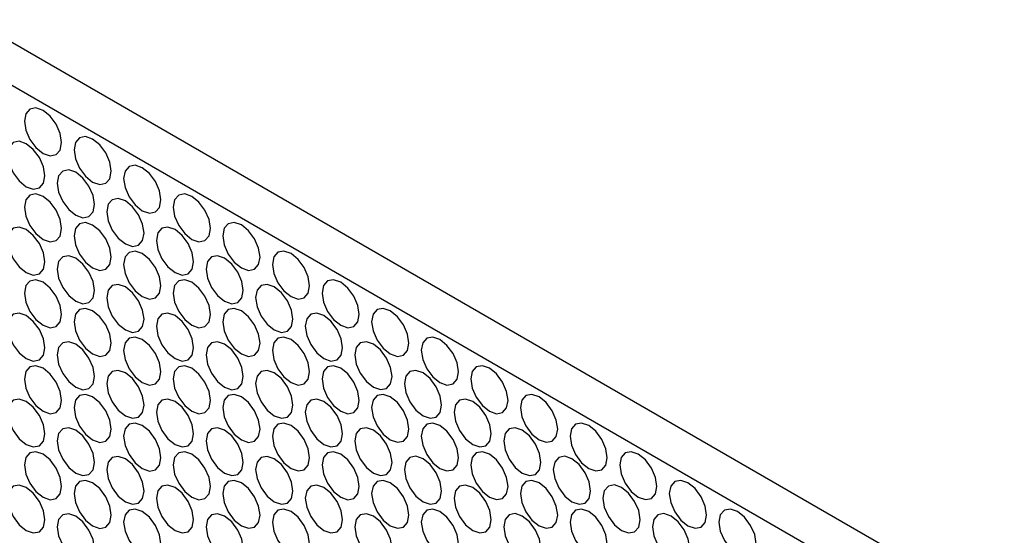
# Model space of a CAD drawing. Units: millimetres. Extents: x 20 to 820, y 20 to 574.
# Drawn here: x 659 to 687, y 202 to 217 of the extents above; entities that cross this region are included whole.
import ezdxf

# ---------------------------------------------------------------- set-up
doc = ezdxf.new("R2010")
doc.units = ezdxf.units.MM
doc.header["$LTSCALE"] = 2

msp = doc.modelspace()

# ---------------------------------------------------------------- linework, layer by layer
at = {"color": 7, "linetype": 'Continuous', "lineweight": 25}
for p, q in [((597.97, 251.617), (759.191, 158.547)), ((596.91, 251.005), (758.13, 157.934))]:
    msp.add_line(p, q, dxfattribs=at)
at = {"color": 7, "linetype": 'Continuous', "lineweight": 25, "flags": 128}
for points in [[(659.312, 214.164), (659.352, 213.907), (659.467, 213.641), (659.639, 213.409), (659.842, 213.246), (660.045, 213.175), (660.217, 213.209), (660.332, 213.341), (660.373, 213.552), (660.332, 213.81), (660.217, 214.075), (660.045, 214.307), (659.842, 214.47), (659.639, 214.541), (659.467, 214.508), (659.352, 214.375), (659.312, 214.164)], [(660.726, 213.348), (660.767, 213.09), (660.881, 212.825), (661.054, 212.593), (661.256, 212.429), (661.459, 212.359), (661.631, 212.392), (661.746, 212.524), (661.787, 212.735), (661.746, 212.993), (661.631, 213.258), (661.459, 213.49), (661.256, 213.654), (661.054, 213.725), (660.881, 213.691), (660.767, 213.559), (660.726, 213.348)], [(658.833, 213.216), (658.873, 212.958), (658.988, 212.693), (659.161, 212.461), (659.363, 212.297), (659.566, 212.227), (659.738, 212.26), (659.853, 212.392), (659.894, 212.603), (659.853, 212.861), (659.738, 213.126), (659.566, 213.358), (659.363, 213.522), (659.161, 213.593), (658.988, 213.559), (658.873, 213.427), (658.833, 213.216)], [(660.247, 212.399), (660.288, 212.142), (660.403, 211.877), (660.575, 211.645), (660.778, 211.481), (660.981, 211.41), (661.153, 211.444), (661.268, 211.576), (661.308, 211.787), (661.268, 212.045), (661.153, 212.31), (660.981, 212.542), (660.778, 212.706), (660.575, 212.776), (660.403, 212.743), (660.288, 212.61), (660.247, 212.399)], [(662.14, 212.531), (662.181, 212.274), (662.296, 212.009), (662.468, 211.777), (662.671, 211.613), (662.874, 211.542), (663.046, 211.576), (663.161, 211.708), (663.201, 211.919), (663.161, 212.177), (663.046, 212.442), (662.874, 212.674), (662.671, 212.838), (662.468, 212.908), (662.296, 212.875), (662.181, 212.742), (662.14, 212.531)], [(659.312, 211.715), (659.352, 211.457), (659.467, 211.192), (659.639, 210.96), (659.842, 210.796), (660.045, 210.725), (660.217, 210.759), (660.332, 210.891), (660.373, 211.102), (660.332, 211.36), (660.217, 211.625), (660.045, 211.857), (659.842, 212.021), (659.639, 212.091), (659.467, 212.058), (659.352, 211.926), (659.312, 211.715)], [(661.662, 211.583), (661.702, 211.325), (661.817, 211.06), (661.989, 210.828), (662.192, 210.664), (662.395, 210.594), (662.567, 210.627), (662.682, 210.76), (662.722, 210.971), (662.682, 211.228), (662.567, 211.493), (662.395, 211.725), (662.192, 211.889), (661.989, 211.96), (661.817, 211.926), (661.702, 211.794), (661.662, 211.583)], [(663.555, 211.715), (663.595, 211.457), (663.71, 211.192), (663.882, 210.96), (664.085, 210.796), (664.288, 210.726), (664.46, 210.759), (664.575, 210.892), (664.615, 211.103), (664.575, 211.36), (664.46, 211.625), (664.288, 211.857), (664.085, 212.021), (663.882, 212.092), (663.71, 212.058), (663.595, 211.926), (663.555, 211.715)], [(658.833, 210.766), (658.873, 210.509), (658.988, 210.243), (659.161, 210.011), (659.363, 209.848), (659.566, 209.777), (659.738, 209.81), (659.853, 209.943), (659.894, 210.154), (659.853, 210.412), (659.738, 210.677), (659.566, 210.909), (659.363, 211.072), (659.161, 211.143), (658.988, 211.11), (658.873, 210.977), (658.833, 210.766)], [(660.726, 210.898), (660.767, 210.64), (660.881, 210.375), (661.054, 210.143), (661.256, 209.98), (661.459, 209.909), (661.631, 209.942), (661.746, 210.075), (661.787, 210.286), (661.746, 210.544), (661.631, 210.809), (661.459, 211.041), (661.256, 211.204), (661.054, 211.275), (660.881, 211.242), (660.767, 211.109), (660.726, 210.898)], [(663.076, 210.767), (663.116, 210.509), (663.231, 210.244), (663.403, 210.012), (663.606, 209.848), (663.809, 209.777), (663.981, 209.811), (664.096, 209.943), (664.136, 210.154), (664.096, 210.412), (663.981, 210.677), (663.809, 210.909), (663.606, 211.073), (663.403, 211.143), (663.231, 211.11), (663.116, 210.978), (663.076, 210.767)], [(664.969, 210.899), (665.009, 210.641), (665.124, 210.376), (665.296, 210.144), (665.499, 209.98), (665.702, 209.909), (665.874, 209.943), (665.989, 210.075), (666.029, 210.286), (665.989, 210.544), (665.874, 210.809), (665.702, 211.041), (665.499, 211.205), (665.296, 211.275), (665.124, 211.242), (665.009, 211.11), (664.969, 210.899)], [(660.247, 209.95), (660.288, 209.692), (660.403, 209.427), (660.575, 209.195), (660.778, 209.031), (660.981, 208.961), (661.153, 208.994), (661.268, 209.126), (661.308, 209.337), (661.268, 209.595), (661.153, 209.86), (660.981, 210.092), (660.778, 210.256), (660.575, 210.327), (660.403, 210.293), (660.288, 210.161), (660.247, 209.95)], [(662.14, 210.082), (662.181, 209.824), (662.296, 209.559), (662.468, 209.327), (662.671, 209.163), (662.874, 209.093), (663.046, 209.126), (663.161, 209.258), (663.201, 209.469), (663.161, 209.727), (663.046, 209.992), (662.874, 210.224), (662.671, 210.388), (662.468, 210.459), (662.296, 210.425), (662.181, 210.293), (662.14, 210.082)], [(664.49, 209.95), (664.53, 209.692), (664.645, 209.427), (664.817, 209.195), (665.02, 209.032), (665.223, 208.961), (665.395, 208.994), (665.51, 209.127), (665.551, 209.338), (665.51, 209.596), (665.395, 209.861), (665.223, 210.093), (665.02, 210.256), (664.817, 210.327), (664.645, 210.294), (664.53, 210.161), (664.49, 209.95)], [(666.383, 210.082), (666.423, 209.824), (666.538, 209.559), (666.71, 209.327), (666.913, 209.164), (667.116, 209.093), (667.288, 209.126), (667.403, 209.259), (667.444, 209.47), (667.403, 209.728), (667.288, 209.993), (667.116, 210.225), (666.913, 210.388), (666.71, 210.459), (666.538, 210.426), (666.423, 210.293), (666.383, 210.082)], [(659.312, 209.265), (659.352, 209.007), (659.467, 208.742), (659.639, 208.51), (659.842, 208.346), (660.045, 208.276), (660.217, 208.309), (660.332, 208.442), (660.373, 208.653), (660.332, 208.91), (660.217, 209.175), (660.045, 209.407), (659.842, 209.571), (659.639, 209.642), (659.467, 209.608), (659.352, 209.476), (659.312, 209.265)], [(661.662, 209.133), (661.702, 208.876), (661.817, 208.611), (661.989, 208.379), (662.192, 208.215), (662.395, 208.144), (662.567, 208.178), (662.682, 208.31), (662.722, 208.521), (662.682, 208.779), (662.567, 209.044), (662.395, 209.276), (662.192, 209.44), (661.989, 209.51), (661.817, 209.477), (661.702, 209.344), (661.662, 209.133)], [(663.555, 209.265), (663.595, 209.008), (663.71, 208.743), (663.882, 208.511), (664.085, 208.347), (664.288, 208.276), (664.46, 208.31), (664.575, 208.442), (664.615, 208.653), (664.575, 208.911), (664.46, 209.176), (664.288, 209.408), (664.085, 209.572), (663.882, 209.642), (663.71, 209.609), (663.595, 209.476), (663.555, 209.265)], [(665.904, 209.134), (665.945, 208.876), (666.06, 208.611), (666.232, 208.379), (666.435, 208.215), (666.637, 208.145), (666.81, 208.178), (666.924, 208.31), (666.965, 208.521), (666.924, 208.779), (666.81, 209.044), (666.637, 209.276), (666.435, 209.44), (666.232, 209.511), (666.06, 209.477), (665.945, 209.345), (665.904, 209.134)], [(667.797, 209.266), (667.838, 209.008), (667.953, 208.743), (668.125, 208.511), (668.328, 208.347), (668.53, 208.277), (668.703, 208.31), (668.817, 208.442), (668.858, 208.653), (668.817, 208.911), (668.703, 209.176), (668.53, 209.408), (668.328, 209.572), (668.125, 209.643), (667.953, 209.609), (667.838, 209.477), (667.797, 209.266)], [(658.833, 208.317), (658.873, 208.059), (658.988, 207.794), (659.161, 207.562), (659.363, 207.398), (659.566, 207.327), (659.738, 207.361), (659.853, 207.493), (659.894, 207.704), (659.853, 207.962), (659.738, 208.227), (659.566, 208.459), (659.363, 208.623), (659.161, 208.693), (658.988, 208.66), (658.873, 208.528), (658.833, 208.317)], [(660.726, 208.449), (660.767, 208.191), (660.881, 207.926), (661.054, 207.694), (661.256, 207.53), (661.459, 207.459), (661.631, 207.493), (661.746, 207.625), (661.787, 207.836), (661.746, 208.094), (661.631, 208.359), (661.459, 208.591), (661.256, 208.755), (661.054, 208.825), (660.881, 208.792), (660.767, 208.66), (660.726, 208.449)], [(663.076, 208.317), (663.116, 208.059), (663.231, 207.794), (663.403, 207.562), (663.606, 207.398), (663.809, 207.328), (663.981, 207.361), (664.096, 207.494), (664.136, 207.705), (664.096, 207.962), (663.981, 208.227), (663.809, 208.459), (663.606, 208.623), (663.403, 208.694), (663.231, 208.66), (663.116, 208.528), (663.076, 208.317)], [(664.969, 208.449), (665.009, 208.191), (665.124, 207.926), (665.296, 207.694), (665.499, 207.53), (665.702, 207.46), (665.874, 207.493), (665.989, 207.626), (666.029, 207.837), (665.989, 208.094), (665.874, 208.359), (665.702, 208.591), (665.499, 208.755), (665.296, 208.826), (665.124, 208.792), (665.009, 208.66), (664.969, 208.449)], [(667.318, 208.317), (667.359, 208.06), (667.474, 207.795), (667.646, 207.563), (667.849, 207.399), (668.052, 207.328), (668.224, 207.362), (668.339, 207.494), (668.379, 207.705), (668.339, 207.963), (668.224, 208.228), (668.052, 208.46), (667.849, 208.624), (667.646, 208.694), (667.474, 208.661), (667.359, 208.528), (667.318, 208.317)], [(669.211, 208.449), (669.252, 208.192), (669.367, 207.927), (669.539, 207.695), (669.742, 207.531), (669.945, 207.46), (670.117, 207.494), (670.232, 207.626), (670.272, 207.837), (670.232, 208.095), (670.117, 208.36), (669.945, 208.592), (669.742, 208.756), (669.539, 208.826), (669.367, 208.793), (669.252, 208.66), (669.211, 208.449)], [(662.14, 207.632), (662.181, 207.374), (662.296, 207.109), (662.468, 206.877), (662.671, 206.714), (662.874, 206.643), (663.046, 206.676), (663.161, 206.809), (663.201, 207.02), (663.161, 207.277), (663.046, 207.543), (662.874, 207.775), (662.671, 207.938), (662.468, 208.009), (662.296, 207.975), (662.181, 207.843), (662.14, 207.632)], [(666.383, 207.633), (666.423, 207.375), (666.538, 207.11), (666.71, 206.878), (666.913, 206.714), (667.116, 206.643), (667.288, 206.677), (667.403, 206.809), (667.444, 207.02), (667.403, 207.278), (667.288, 207.543), (667.116, 207.775), (666.913, 207.939), (666.71, 208.009), (666.538, 207.976), (666.423, 207.844), (666.383, 207.633)], [(670.626, 207.633), (670.666, 207.375), (670.781, 207.11), (670.953, 206.878), (671.156, 206.714), (671.359, 206.644), (671.531, 206.677), (671.646, 206.81), (671.686, 207.021), (671.646, 207.278), (671.531, 207.543), (671.359, 207.775), (671.156, 207.939), (670.953, 208.01), (670.781, 207.976), (670.666, 207.844), (670.626, 207.633)], [(660.247, 207.5), (660.288, 207.242), (660.403, 206.977), (660.575, 206.745), (660.778, 206.582), (660.981, 206.511), (661.153, 206.544), (661.268, 206.677), (661.308, 206.888), (661.268, 207.145), (661.153, 207.411), (660.981, 207.643), (660.778, 207.806), (660.575, 207.877), (660.403, 207.843), (660.288, 207.711), (660.247, 207.5)], [(664.49, 207.501), (664.53, 207.243), (664.645, 206.978), (664.817, 206.746), (665.02, 206.582), (665.223, 206.511), (665.395, 206.545), (665.51, 206.677), (665.551, 206.888), (665.51, 207.146), (665.395, 207.411), (665.223, 207.643), (665.02, 207.807), (664.817, 207.877), (664.645, 207.844), (664.53, 207.712), (664.49, 207.501)], [(668.733, 207.501), (668.773, 207.243), (668.888, 206.978), (669.06, 206.746), (669.263, 206.582), (669.466, 206.512), (669.638, 206.545), (669.753, 206.678), (669.793, 206.889), (669.753, 207.146), (669.638, 207.411), (669.466, 207.643), (669.263, 207.807), (669.06, 207.878), (668.888, 207.844), (668.773, 207.712), (668.733, 207.501)], [(659.312, 206.815), (659.352, 206.558), (659.467, 206.293), (659.639, 206.061), (659.842, 205.897), (660.045, 205.826), (660.217, 205.86), (660.332, 205.992), (660.373, 206.203), (660.332, 206.461), (660.217, 206.726), (660.045, 206.958), (659.842, 207.122), (659.639, 207.192), (659.467, 207.159), (659.352, 207.026), (659.312, 206.815)], [(663.555, 206.816), (663.595, 206.558), (663.71, 206.293), (663.882, 206.061), (664.085, 205.897), (664.288, 205.827), (664.46, 205.86), (664.575, 205.992), (664.615, 206.203), (664.575, 206.461), (664.46, 206.726), (664.288, 206.958), (664.085, 207.122), (663.882, 207.193), (663.71, 207.159), (663.595, 207.027), (663.555, 206.816)], [(667.797, 206.816), (667.838, 206.558), (667.953, 206.293), (668.125, 206.061), (668.328, 205.898), (668.53, 205.827), (668.703, 205.86), (668.817, 205.993), (668.858, 206.204), (668.817, 206.461), (668.703, 206.727), (668.53, 206.959), (668.328, 207.122), (668.125, 207.193), (667.953, 207.159), (667.838, 207.027), (667.797, 206.816)], [(672.04, 206.817), (672.08, 206.559), (672.195, 206.294), (672.367, 206.062), (672.57, 205.898), (672.773, 205.827), (672.945, 205.861), (673.06, 205.993), (673.101, 206.204), (673.06, 206.462), (672.945, 206.727), (672.773, 206.959), (672.57, 207.123), (672.367, 207.193), (672.195, 207.16), (672.08, 207.028), (672.04, 206.817)], [(661.662, 206.684), (661.702, 206.426), (661.817, 206.161), (661.989, 205.929), (662.192, 205.765), (662.395, 205.695), (662.567, 205.728), (662.682, 205.86), (662.722, 206.071), (662.682, 206.329), (662.567, 206.594), (662.395, 206.826), (662.192, 206.99), (661.989, 207.061), (661.817, 207.027), (661.702, 206.895), (661.662, 206.684)], [(665.904, 206.684), (665.945, 206.426), (666.06, 206.161), (666.232, 205.929), (666.435, 205.766), (666.637, 205.695), (666.81, 205.728), (666.924, 205.861), (666.965, 206.072), (666.924, 206.329), (666.81, 206.595), (666.637, 206.827), (666.435, 206.99), (666.232, 207.061), (666.06, 207.027), (665.945, 206.895), (665.904, 206.684)], [(670.147, 206.685), (670.187, 206.427), (670.302, 206.162), (670.474, 205.93), (670.677, 205.766), (670.88, 205.695), (671.052, 205.729), (671.167, 205.861), (671.207, 206.072), (671.167, 206.33), (671.052, 206.595), (670.88, 206.827), (670.677, 206.991), (670.474, 207.061), (670.302, 207.028), (670.187, 206.896), (670.147, 206.685)], [(660.726, 205.999), (660.767, 205.741), (660.881, 205.476), (661.054, 205.244), (661.256, 205.08), (661.459, 205.01), (661.631, 205.043), (661.746, 205.176), (661.787, 205.387), (661.746, 205.644), (661.631, 205.909), (661.459, 206.141), (661.256, 206.305), (661.054, 206.376), (660.881, 206.342), (660.767, 206.21), (660.726, 205.999)], [(664.969, 205.999), (665.009, 205.742), (665.124, 205.477), (665.296, 205.245), (665.499, 205.081), (665.702, 205.01), (665.874, 205.044), (665.989, 205.176), (666.029, 205.387), (665.989, 205.645), (665.874, 205.91), (665.702, 206.142), (665.499, 206.306), (665.296, 206.376), (665.124, 206.343), (665.009, 206.21), (664.969, 205.999)], [(669.211, 206), (669.252, 205.742), (669.367, 205.477), (669.539, 205.245), (669.742, 205.081), (669.945, 205.011), (670.117, 205.044), (670.232, 205.176), (670.272, 205.387), (670.232, 205.645), (670.117, 205.91), (669.945, 206.142), (669.742, 206.306), (669.539, 206.377), (669.367, 206.343), (669.252, 206.211), (669.211, 206)], [(673.454, 206), (673.494, 205.742), (673.609, 205.477), (673.781, 205.245), (673.984, 205.082), (674.187, 205.011), (674.359, 205.044), (674.474, 205.177), (674.515, 205.388), (674.474, 205.645), (674.359, 205.911), (674.187, 206.143), (673.984, 206.306), (673.781, 206.377), (673.609, 206.343), (673.494, 206.211), (673.454, 206)], [(658.833, 205.867), (658.873, 205.609), (658.988, 205.344), (659.161, 205.112), (659.363, 204.948), (659.566, 204.878), (659.738, 204.911), (659.853, 205.044), (659.894, 205.255), (659.853, 205.512), (659.738, 205.777), (659.566, 206.009), (659.363, 206.173), (659.161, 206.244), (658.988, 206.21), (658.873, 206.078), (658.833, 205.867)], [(663.076, 205.867), (663.116, 205.61), (663.231, 205.345), (663.403, 205.113), (663.606, 204.949), (663.809, 204.878), (663.981, 204.912), (664.096, 205.044), (664.136, 205.255), (664.096, 205.513), (663.981, 205.778), (663.809, 206.01), (663.606, 206.174), (663.403, 206.244), (663.231, 206.211), (663.116, 206.078), (663.076, 205.867)], [(667.318, 205.868), (667.359, 205.61), (667.474, 205.345), (667.646, 205.113), (667.849, 204.949), (668.052, 204.879), (668.224, 204.912), (668.339, 205.044), (668.379, 205.255), (668.339, 205.513), (668.224, 205.778), (668.052, 206.01), (667.849, 206.174), (667.646, 206.245), (667.474, 206.211), (667.359, 206.079), (667.318, 205.868)], [(671.561, 205.868), (671.601, 205.61), (671.716, 205.345), (671.888, 205.113), (672.091, 204.95), (672.294, 204.879), (672.466, 204.912), (672.581, 205.045), (672.622, 205.256), (672.581, 205.513), (672.466, 205.779), (672.294, 206.011), (672.091, 206.174), (671.888, 206.245), (671.716, 206.211), (671.601, 206.079), (671.561, 205.868)], [(662.14, 205.183), (662.181, 204.925), (662.296, 204.66), (662.468, 204.428), (662.671, 204.264), (662.874, 204.193), (663.046, 204.227), (663.161, 204.359), (663.201, 204.57), (663.161, 204.828), (663.046, 205.093), (662.874, 205.325), (662.671, 205.489), (662.468, 205.559), (662.296, 205.526), (662.181, 205.394), (662.14, 205.183)], [(666.383, 205.183), (666.423, 204.925), (666.538, 204.66), (666.71, 204.428), (666.913, 204.264), (667.116, 204.194), (667.288, 204.227), (667.403, 204.36), (667.444, 204.571), (667.403, 204.828), (667.288, 205.093), (667.116, 205.325), (666.913, 205.489), (666.71, 205.56), (666.538, 205.526), (666.423, 205.394), (666.383, 205.183)], [(670.626, 205.183), (670.666, 204.926), (670.781, 204.661), (670.953, 204.429), (671.156, 204.265), (671.359, 204.194), (671.531, 204.228), (671.646, 204.36), (671.686, 204.571), (671.646, 204.829), (671.531, 205.094), (671.359, 205.326), (671.156, 205.49), (670.953, 205.56), (670.781, 205.527), (670.666, 205.394), (670.626, 205.183)], [(674.868, 205.184), (674.909, 204.926), (675.024, 204.661), (675.196, 204.429), (675.399, 204.265), (675.602, 204.195), (675.774, 204.228), (675.889, 204.36), (675.929, 204.571), (675.889, 204.829), (675.774, 205.094), (675.602, 205.326), (675.399, 205.49), (675.196, 205.561), (675.024, 205.527), (674.909, 205.395), (674.868, 205.184)], [(660.247, 205.051), (660.288, 204.793), (660.403, 204.528), (660.575, 204.296), (660.778, 204.132), (660.981, 204.061), (661.153, 204.095), (661.268, 204.227), (661.308, 204.438), (661.268, 204.696), (661.153, 204.961), (660.981, 205.193), (660.778, 205.357), (660.575, 205.427), (660.403, 205.394), (660.288, 205.262), (660.247, 205.051)], [(664.49, 205.051), (664.53, 204.793), (664.645, 204.528), (664.817, 204.296), (665.02, 204.132), (665.223, 204.062), (665.395, 204.095), (665.51, 204.228), (665.551, 204.439), (665.51, 204.696), (665.395, 204.961), (665.223, 205.193), (665.02, 205.357), (664.817, 205.428), (664.645, 205.394), (664.53, 205.262), (664.49, 205.051)], [(668.733, 205.051), (668.773, 204.794), (668.888, 204.529), (669.06, 204.297), (669.263, 204.133), (669.466, 204.062), (669.638, 204.096), (669.753, 204.228), (669.793, 204.439), (669.753, 204.697), (669.638, 204.962), (669.466, 205.194), (669.263, 205.358), (669.06, 205.428), (668.888, 205.395), (668.773, 205.262), (668.733, 205.051)], [(672.975, 205.052), (673.016, 204.794), (673.131, 204.529), (673.303, 204.297), (673.506, 204.133), (673.709, 204.063), (673.881, 204.096), (673.996, 204.228), (674.036, 204.439), (673.996, 204.697), (673.881, 204.962), (673.709, 205.194), (673.506, 205.358), (673.303, 205.428), (673.131, 205.395), (673.016, 205.263), (672.975, 205.052)], [(659.312, 204.366), (659.352, 204.108), (659.467, 203.843), (659.639, 203.611), (659.842, 203.447), (660.045, 203.377), (660.217, 203.41), (660.332, 203.542), (660.373, 203.753), (660.332, 204.011), (660.217, 204.276), (660.045, 204.508), (659.842, 204.672), (659.639, 204.742), (659.467, 204.709), (659.352, 204.577), (659.312, 204.366)], [(663.555, 204.366), (663.595, 204.108), (663.71, 203.843), (663.882, 203.611), (664.085, 203.448), (664.288, 203.377), (664.46, 203.41), (664.575, 203.543), (664.615, 203.754), (664.575, 204.011), (664.46, 204.277), (664.288, 204.509), (664.085, 204.672), (663.882, 204.743), (663.71, 204.709), (663.595, 204.577), (663.555, 204.366)], [(667.797, 204.366), (667.838, 204.109), (667.953, 203.844), (668.125, 203.612), (668.328, 203.448), (668.53, 203.377), (668.703, 203.411), (668.817, 203.543), (668.858, 203.754), (668.817, 204.012), (668.703, 204.277), (668.53, 204.509), (668.328, 204.673), (668.125, 204.743), (667.953, 204.71), (667.838, 204.578), (667.797, 204.366)], [(672.04, 204.367), (672.08, 204.109), (672.195, 203.844), (672.367, 203.612), (672.57, 203.448), (672.773, 203.378), (672.945, 203.411), (673.06, 203.544), (673.101, 203.755), (673.06, 204.012), (672.945, 204.277), (672.773, 204.509), (672.57, 204.673), (672.367, 204.744), (672.195, 204.71), (672.08, 204.578), (672.04, 204.367)], [(676.282, 204.367), (676.323, 204.11), (676.438, 203.845), (676.61, 203.613), (676.813, 203.449), (677.016, 203.378), (677.188, 203.412), (677.303, 203.544), (677.343, 203.755), (677.303, 204.013), (677.188, 204.278), (677.016, 204.51), (676.813, 204.674), (676.61, 204.744), (676.438, 204.711), (676.323, 204.578), (676.282, 204.367)], [(661.662, 204.234), (661.702, 203.976), (661.817, 203.711), (661.989, 203.479), (662.192, 203.316), (662.395, 203.245), (662.567, 203.278), (662.682, 203.411), (662.722, 203.622), (662.682, 203.879), (662.567, 204.145), (662.395, 204.377), (662.192, 204.54), (661.989, 204.611), (661.817, 204.577), (661.702, 204.445), (661.662, 204.234)], [(665.904, 204.235), (665.945, 203.977), (666.06, 203.712), (666.232, 203.48), (666.435, 203.316), (666.637, 203.245), (666.81, 203.279), (666.924, 203.411), (666.965, 203.622), (666.924, 203.88), (666.81, 204.145), (666.637, 204.377), (666.435, 204.541), (666.232, 204.611), (666.06, 204.578), (665.945, 204.446), (665.904, 204.235)], [(670.147, 204.235), (670.187, 203.977), (670.302, 203.712), (670.474, 203.48), (670.677, 203.316), (670.88, 203.246), (671.052, 203.279), (671.167, 203.412), (671.207, 203.623), (671.167, 203.88), (671.052, 204.145), (670.88, 204.377), (670.677, 204.541), (670.474, 204.612), (670.302, 204.578), (670.187, 204.446), (670.147, 204.235)], [(674.389, 204.235), (674.43, 203.978), (674.545, 203.713), (674.717, 203.481), (674.92, 203.317), (675.123, 203.246), (675.295, 203.28), (675.41, 203.412), (675.45, 203.623), (675.41, 203.881), (675.295, 204.146), (675.123, 204.378), (674.92, 204.542), (674.717, 204.612), (674.545, 204.579), (674.43, 204.446), (674.389, 204.235)], [(658.833, 203.417), (658.873, 203.16), (658.988, 202.895), (659.161, 202.663), (659.363, 202.499), (659.566, 202.428), (659.738, 202.462), (659.853, 202.594), (659.894, 202.805), (659.853, 203.063), (659.738, 203.328), (659.566, 203.56), (659.363, 203.724), (659.161, 203.794), (658.988, 203.761), (658.873, 203.628), (658.833, 203.417)], [(660.726, 203.549), (660.767, 203.292), (660.881, 203.027), (661.054, 202.795), (661.256, 202.631), (661.459, 202.56), (661.631, 202.594), (661.746, 202.726), (661.787, 202.937), (661.746, 203.195), (661.631, 203.46), (661.459, 203.692), (661.256, 203.856), (661.054, 203.926), (660.881, 203.893), (660.767, 203.76), (660.726, 203.549)], [(663.076, 203.418), (663.116, 203.16), (663.231, 202.895), (663.403, 202.663), (663.606, 202.499), (663.809, 202.429), (663.981, 202.462), (664.096, 202.594), (664.136, 202.805), (664.096, 203.063), (663.981, 203.328), (663.809, 203.56), (663.606, 203.724), (663.403, 203.794), (663.231, 203.761), (663.116, 203.629), (663.076, 203.418)], [(664.969, 203.55), (665.009, 203.292), (665.124, 203.027), (665.296, 202.795), (665.499, 202.631), (665.702, 202.561), (665.874, 202.594), (665.989, 202.726), (666.029, 202.937), (665.989, 203.195), (665.874, 203.46), (665.702, 203.692), (665.499, 203.856), (665.296, 203.926), (665.124, 203.893), (665.009, 203.761), (664.969, 203.55)], [(667.318, 203.418), (667.359, 203.16), (667.474, 202.895), (667.646, 202.663), (667.849, 202.5), (668.052, 202.429), (668.224, 202.462), (668.339, 202.595), (668.379, 202.806), (668.339, 203.063), (668.224, 203.328), (668.052, 203.561), (667.849, 203.724), (667.646, 203.795), (667.474, 203.761), (667.359, 203.629), (667.318, 203.418)], [(669.211, 203.55), (669.252, 203.292), (669.367, 203.027), (669.539, 202.795), (669.742, 202.632), (669.945, 202.561), (670.117, 202.594), (670.232, 202.727), (670.272, 202.938), (670.232, 203.195), (670.117, 203.46), (669.945, 203.693), (669.742, 203.856), (669.539, 203.927), (669.367, 203.893), (669.252, 203.761), (669.211, 203.55)], [(671.561, 203.418), (671.601, 203.161), (671.716, 202.896), (671.888, 202.664), (672.091, 202.5), (672.294, 202.429), (672.466, 202.463), (672.581, 202.595), (672.622, 202.806), (672.581, 203.064), (672.466, 203.329), (672.294, 203.561), (672.091, 203.725), (671.888, 203.795), (671.716, 203.762), (671.601, 203.63), (671.561, 203.418)], [(673.454, 203.55), (673.494, 203.293), (673.609, 203.028), (673.781, 202.796), (673.984, 202.632), (674.187, 202.561), (674.359, 202.595), (674.474, 202.727), (674.515, 202.938), (674.474, 203.196), (674.359, 203.461), (674.187, 203.693), (673.984, 203.857), (673.781, 203.927), (673.609, 203.894), (673.494, 203.762), (673.454, 203.55)], [(675.804, 203.419), (675.844, 203.161), (675.959, 202.896), (676.131, 202.664), (676.334, 202.5), (676.537, 202.43), (676.709, 202.463), (676.824, 202.596), (676.864, 202.807), (676.824, 203.064), (676.709, 203.329), (676.537, 203.561), (676.334, 203.725), (676.131, 203.796), (675.959, 203.762), (675.844, 203.63), (675.804, 203.419)], [(677.697, 203.551), (677.737, 203.293), (677.852, 203.028), (678.024, 202.796), (678.227, 202.632), (678.43, 202.562), (678.602, 202.595), (678.717, 202.728), (678.757, 202.939), (678.717, 203.196), (678.602, 203.461), (678.43, 203.693), (678.227, 203.857), (678.024, 203.928), (677.852, 203.894), (677.737, 203.762), (677.697, 203.551)], [(660.247, 202.601), (660.288, 202.343), (660.403, 202.078), (660.575, 201.846), (660.778, 201.682), (660.981, 201.612), (661.153, 201.645), (661.268, 201.778), (661.308, 201.989), (661.268, 202.246), (661.153, 202.511), (660.981, 202.743), (660.778, 202.907), (660.575, 202.978), (660.403, 202.944), (660.288, 202.812), (660.247, 202.601)], [(662.14, 202.733), (662.181, 202.475), (662.296, 202.21), (662.468, 201.978), (662.671, 201.814), (662.874, 201.744), (663.046, 201.777), (663.161, 201.91), (663.201, 202.121), (663.161, 202.378), (663.046, 202.643), (662.874, 202.875), (662.671, 203.039), (662.468, 203.11), (662.296, 203.076), (662.181, 202.944), (662.14, 202.733)], [(664.49, 202.601), (664.53, 202.344), (664.645, 202.079), (664.817, 201.847), (665.02, 201.683), (665.223, 201.612), (665.395, 201.646), (665.51, 201.778), (665.551, 201.989), (665.51, 202.247), (665.395, 202.512), (665.223, 202.744), (665.02, 202.908), (664.817, 202.978), (664.645, 202.945), (664.53, 202.812), (664.49, 202.601)], [(666.383, 202.733), (666.423, 202.476), (666.538, 202.211), (666.71, 201.979), (666.913, 201.815), (667.116, 201.744), (667.288, 201.778), (667.403, 201.91), (667.444, 202.121), (667.403, 202.379), (667.288, 202.644), (667.116, 202.876), (666.913, 203.04), (666.71, 203.11), (666.538, 203.077), (666.423, 202.944), (666.383, 202.733)], [(668.733, 202.602), (668.773, 202.344), (668.888, 202.079), (669.06, 201.847), (669.263, 201.683), (669.466, 201.613), (669.638, 201.646), (669.753, 201.778), (669.793, 201.989), (669.753, 202.247), (669.638, 202.512), (669.466, 202.744), (669.263, 202.908), (669.06, 202.978), (668.888, 202.945), (668.773, 202.813), (668.733, 202.602)], [(670.626, 202.734), (670.666, 202.476), (670.781, 202.211), (670.953, 201.979), (671.156, 201.815), (671.359, 201.745), (671.531, 201.778), (671.646, 201.91), (671.686, 202.121), (671.646, 202.379), (671.531, 202.644), (671.359, 202.876), (671.156, 203.04), (670.953, 203.11), (670.781, 203.077), (670.666, 202.945), (670.626, 202.734)], [(672.975, 202.602), (673.016, 202.344), (673.131, 202.079), (673.303, 201.847), (673.506, 201.684), (673.709, 201.613), (673.881, 201.646), (673.996, 201.779), (674.036, 201.99), (673.996, 202.247), (673.881, 202.512), (673.709, 202.745), (673.506, 202.908), (673.303, 202.979), (673.131, 202.945), (673.016, 202.813), (672.975, 202.602)], [(674.868, 202.734), (674.909, 202.476), (675.024, 202.211), (675.196, 201.979), (675.399, 201.816), (675.602, 201.745), (675.774, 201.778), (675.889, 201.911), (675.929, 202.122), (675.889, 202.379), (675.774, 202.644), (675.602, 202.877), (675.399, 203.04), (675.196, 203.111), (675.024, 203.077), (674.909, 202.945), (674.868, 202.734)], [(677.218, 202.602), (677.258, 202.345), (677.373, 202.08), (677.545, 201.848), (677.748, 201.684), (677.951, 201.613), (678.123, 201.647), (678.238, 201.779), (678.279, 201.99), (678.238, 202.248), (678.123, 202.513), (677.951, 202.745), (677.748, 202.909), (677.545, 202.979), (677.373, 202.946), (677.258, 202.814), (677.218, 202.602)], [(679.111, 202.734), (679.151, 202.477), (679.266, 202.212), (679.438, 201.98), (679.641, 201.816), (679.844, 201.745), (680.016, 201.779), (680.131, 201.911), (680.172, 202.122), (680.131, 202.38), (680.016, 202.645), (679.844, 202.877), (679.641, 203.041), (679.438, 203.111), (679.266, 203.078), (679.151, 202.946), (679.111, 202.734)]]:
    msp.add_lwpolyline(points, dxfattribs=at)

doc.saveas('drawing.dxf')
